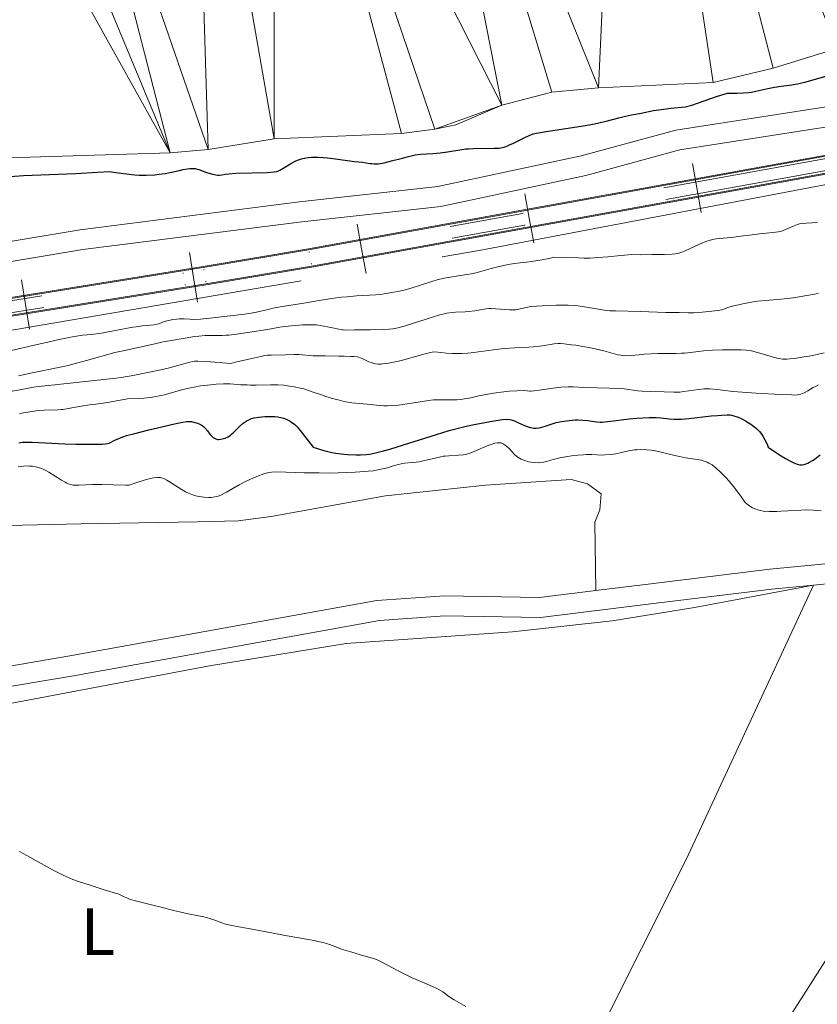
# Model space of a CAD drawing. Units: metres. Extents: x 565974 to 570458, y 4693650 to 4696664.
# Drawn here: x 568794 to 568913, y 4695293 to 4695441 of the extents above; entities that cross this region are included whole.
import ezdxf
from ezdxf.enums import TextEntityAlignment as Align

# ---------------------------------------------------------------- set-up
doc = ezdxf.new("R2010")
doc.units = ezdxf.units.M
doc.header["$MEASUREMENT"] = 0
doc.linetypes.add('DGN Style 3', pattern=[74.79864, 53.4276, -21.37104])
doc.linetypes.add('DGN Style 6', pattern=[101.619295, 0.053428, -21.37104, 37.39932, -21.37104, 0.053428, -21.37104])
for name, color, linetype, lineweight in [('Carátula', 7, 'Continuous', 0), ('Elementos auxiliares', 7, 'Continuous', 0), ('Entidades rústicas y varios', 7, 'Continuous', 0), ('Hidrografía', 7, 'Continuous', 0), ('Relieve y altimetría', 7, 'Continuous', 0), ('Viales y ferrocarril', 7, 'Continuous', 0)]:
    doc.layers.add(name, color=color, linetype=linetype, lineweight=lineweight)
doc.styles.add('Style-arialn', font='arialn.shx', dxfattribs={"bigfont": 'arialnbig.shx'})

msp = doc.modelspace()

# ---------------------------------------------------------------- linework, layer by layer
at = {"layer": 'Carátula', "color": 7, "linetype": 'Continuous', "lineweight": 0}
msp.add_3dface([(566003.43, 4693650.48), (570458.22, 4693694.26), (570429.03, 4696664.13), (565974.25, 4696620.35)], dxfattribs=at)
at = {"layer": 'Elementos auxiliares', "color": 250, "linetype": 'Continuous', "lineweight": 0}
msp.add_3dface([(566847.72, 4696366.3), (570275.89, 4696399.95), (570299.15, 4694086.84), (566869.84, 4694053.14)], dxfattribs=at)
at = {"layer": 'Entidades rústicas y varios', "color": 92, "linetype": 'Continuous', "lineweight": 0}
for points in [[(568778.71, 4695364.8, 358.54), (568802.96, 4695365.34, 358.6), (568820.42, 4695365.64, 357.31), (568826.51, 4695365.82, 357.15), (568831.45, 4695366.45, 357.15), (568848.56, 4695369.57, 357.13), (568863.49, 4695371.13, 356.78), (568876.33, 4695371.99, 356.7), (568878.77, 4695371.32, 356.7), (568880.84, 4695369.83, 356.7), (568880.64, 4695367.44, 356.7), (568879.86, 4695365.6, 356.7), (568880.03, 4695355.37, 356.7)], [(568787.85, 4695337.6, 359.64), (568822.18, 4695344.09, 358.69), (568842.68, 4695347.43, 358.46), (568867.55, 4695349.18, 357.75), (568882.46, 4695350.82, 357.38), (568894.8, 4695352.85, 357.26), (568912.6, 4695356.19, 357.41)], [(568872.62, 4695268.15, 361.33), (568876.24, 4695279.2, 360.12), (568880.1, 4695288.38, 359.37), (568893.61, 4695315.23, 358.27), (568912.6, 4695356.19, 357.27)], [(568891.65, 4695264.26, 360.61), (568915.76, 4695302.07, 358.23), (568917.82, 4695304.74, 358.47), (568940.68, 4695348.92, 357.75)]]:
    msp.add_polyline3d(points, dxfattribs=at)
at = {"layer": 'Hidrografía', "color": 142, "linetype": 'DGN Style 3', "lineweight": 13}
msp.add_polyline3d([(568565.95, 4695358.12, 327.48), (568566.49, 4695357.07, 327.48), (568568.61, 4695356.58, 327.48), (568610.69, 4695362.56, 327.48), (568678.43, 4695373.88, 327.94), (568783.27, 4695392.77, 327.96), (568862.58, 4695406.25, 328.19), (568929.26, 4695418.99, 327.7), (568978.58, 4695427.23, 327.3), (569000.36, 4695431.35, 327.22), (569019.87, 4695435.75, 327.26), (569063.27, 4695447.2, 327.01)], dxfattribs=at)
at = {"layer": 'Hidrografía', "color": 142, "linetype": 'Continuous', "lineweight": 13}
msp.add_polyline3d([(568916.1, 4695436.52, 321.25), (568906.54, 4695433.58, 321.25), (568897.6, 4695431.44, 321.25), (568880.44, 4695430.63, 321.25), (568873.42, 4695429.97, 321.25), (568865.96, 4695428.01, 321.25), (568859.05, 4695425.09, 321.25), (568855.92, 4695424.42, 321.25), (568850.96, 4695423.8, 321.25), (568831.9, 4695422.97, 321.25), (568822.02, 4695421.37, 321.25), (568816.33, 4695420.91, 321.25), (568761.31, 4695419.2, 321.25)], dxfattribs=at)
at = {"layer": 'Relieve y altimetría', "color": 36, "linetype": 'Continuous', "lineweight": 30, "flags": 128}
for points, elevation in [([(568884.47, 4695426.38), (568885.35, 4695426.57), (568886.79, 4695426.84), (568888.64, 4695427.21), (568889.45, 4695427.34), (568891.26, 4695427.57), (568893.39, 4695427.8), (568893.79, 4695427.86), (568893.99, 4695427.91), (568894.37, 4695428.02), (568895.23, 4695428.32), (568898.21, 4695429.36), (568899.75, 4695429.84), (568900.64, 4695429.81), (568901.18, 4695429.82), (568902.13, 4695429.87), (568902.91, 4695429.95), (568903.3, 4695430), (568903.97, 4695430.13), (568905.78, 4695430.52), (568906.78, 4695430.71), (568907.74, 4695430.86), (568909.37, 4695431.08), (568910.19, 4695431.21), (568910.59, 4695431.3), (568911.3, 4695431.48), (568914.64, 4695432.43)], 325), ([(568792.36, 4695417.37), (568794.37, 4695417.49), (568802.14, 4695417.82), (568805.48, 4695418), (568807.21, 4695418.12), (568808.19, 4695417.96), (568809.8, 4695417.73), (568811.02, 4695417.61), (568811.67, 4695417.57), (568812.72, 4695417.57), (568814.04, 4695417.62), (568814.65, 4695417.68), (568815.56, 4695417.8), (568816.51, 4695417.99), (568817.73, 4695418.26), (568818.26, 4695418.38), (568818.9, 4695418.49), (568819.24, 4695418.53), (568819.76, 4695418.56), (568820.05, 4695418.53), (568820.23, 4695418.5), (568820.59, 4695418.39), (568821.74, 4695417.97), (568822.71, 4695417.68), (568823.14, 4695417.58), (568823.47, 4695417.54), (568823.65, 4695417.53), (568824.04, 4695417.59), (568824.62, 4695417.7), (568825.08, 4695417.76), (568826.15, 4695417.84), (568830.9, 4695417.96), (568831.86, 4695418.03), (568832.26, 4695418.1), (568832.45, 4695418.16), (568832.75, 4695418.3), (568833.82, 4695418.96), (568834.24, 4695419.21), (568835.04, 4695419.64), (568835.37, 4695419.79), (568835.95, 4695420), (568836.61, 4695420.15), (568836.97, 4695420.2), (568837.48, 4695420.25), (568837.81, 4695420.26), (568838.45, 4695420.25), (568839.28, 4695420.21), (568839.87, 4695420.15), (568841.08, 4695420.01), (568843.88, 4695419.58), (568845.1, 4695419.48), (568845.66, 4695419.4), (568846.2, 4695419.31), (568846.43, 4695419.28), (568846.87, 4695419.23), (568847.1, 4695419.23), (568847.52, 4695419.26), (568848.34, 4695419.41), (568849.45, 4695419.69), (568851.07, 4695420.12), (568851.77, 4695420.31), (568852.57, 4695420.5), (568853, 4695420.58), (568853.85, 4695420.67), (568855.65, 4695420.78), (568856.72, 4695420.88), (568857.8, 4695421.03), (568859.68, 4695421.34), (568860.55, 4695421.47), (568860.97, 4695421.51), (568861.72, 4695421.54), (568864.8, 4695421.57), (568865.48, 4695421.61), (568865.8, 4695421.65), (568866.28, 4695421.76), (568866.78, 4695421.93), (568867.08, 4695422.07), (568867.68, 4695422.35), (568869.28, 4695423.15), (568870.04, 4695423.5), (568870.66, 4695423.74), (568871.12, 4695423.86), (568872.59, 4695424.1), (568878.46, 4695425.01), (568879.81, 4695425.24), (568880.46, 4695425.37), (568881.56, 4695425.63), (568883.49, 4695426.14), (568884.47, 4695426.38)], 325), ([(568847.05, 4695375.99), (568848.24, 4695376.29), (568849.18, 4695376.55), (568851.26, 4695377.17), (568856.17, 4695378.74), (568858.09, 4695379.33), (568859.05, 4695379.59), (568860.62, 4695379.98), (568861.8, 4695380.24), (568864.2, 4695380.7), (568865.69, 4695380.93), (568866.07, 4695380.98), (568866.68, 4695381.01), (568867.12, 4695380.98), (568867.37, 4695380.93), (568867.84, 4695380.77), (568868.45, 4695380.5), (568869.34, 4695380.1), (568869.75, 4695379.94), (568870.26, 4695379.77), (568870.55, 4695379.71), (568870.74, 4695379.68), (568871.09, 4695379.68), (568871.5, 4695379.72), (568871.8, 4695379.79), (568872.45, 4695379.98), (568874.1, 4695380.55), (568874.86, 4695380.68), (568876.05, 4695380.85), (568876.92, 4695380.93), (568877.36, 4695380.94), (568878.09, 4695380.9), (568878.85, 4695380.81), (568879.78, 4695380.67), (568880.17, 4695380.62), (568880.65, 4695380.58), (568880.96, 4695380.58), (568881.77, 4695380.66), (568882.68, 4695380.77), (568884.2, 4695380.96), (568884.99, 4695381.05), (568886.14, 4695381.15), (568888.03, 4695381.25), (568888.68, 4695381.26), (568889.04, 4695381.25), (568889.74, 4695381.2), (568891, 4695381.08), (568891.68, 4695381.03), (568892.35, 4695381.02), (568892.82, 4695381.04), (568893.94, 4695381.13), (568897.26, 4695381.5), (568898.25, 4695381.58), (568898.81, 4695381.62), (568899.68, 4695381.66), (568900.12, 4695381.65), (568900.33, 4695381.62), (568900.7, 4695381.54), (568901.35, 4695381.31), (568901.76, 4695381.12), (568902.4, 4695380.79), (568902.73, 4695380.59), (568903.22, 4695380.28), (568903.82, 4695379.84), (568904.1, 4695379.6), (568904.5, 4695379.19), (568904.85, 4695378.75), (568905.04, 4695378.47), (568905.33, 4695377.95), (568905.65, 4695377.27), (568905.82, 4695376.85), (568906.92, 4695376.08), (568907.49, 4695375.7), (568908.42, 4695375.14), (568909.27, 4695374.68), (568909.66, 4695374.49), (568910.16, 4695374.28), (568910.56, 4695374.19), (568910.78, 4695374.17), (568910.92, 4695374.19), (568911.22, 4695374.26), (568911.73, 4695374.46), (568912.01, 4695374.59), (568912.43, 4695374.82), (568912.83, 4695375.09), (568913.1, 4695375.28), (568913.62, 4695375.71)], 350), ([(568793.67, 4695377.46), (568794.21, 4695377.57), (568794.56, 4695377.59), (568795.64, 4695377.57), (568800.53, 4695377.35), (568802.18, 4695377.3), (568804.85, 4695377.27), (568806.14, 4695377.29), (568806.63, 4695377.33), (568807.19, 4695377.41), (568808.11, 4695377.91), (568808.51, 4695378.1), (568809.25, 4695378.4), (568809.77, 4695378.57), (568811.01, 4695378.9), (568812.94, 4695379.38), (568816.97, 4695380.32), (568818.22, 4695380.58), (568818.76, 4695380.66), (568819.04, 4695380.68), (568819.5, 4695380.66), (568820.01, 4695380.55), (568820.24, 4695380.48), (568820.67, 4695380.31), (568820.96, 4695380.16), (568821.31, 4695379.91), (568821.51, 4695379.73), (568821.88, 4695379.29), (568822.27, 4695378.79), (568822.48, 4695378.54), (568822.7, 4695378.33), (568822.81, 4695378.24), (568822.93, 4695378.17), (568823.16, 4695378.06), (568823.41, 4695378), (568823.57, 4695377.99), (568823.91, 4695378.01), (568824.29, 4695378.11), (568824.54, 4695378.2), (568824.98, 4695378.4), (568825.33, 4695378.63), (568825.51, 4695378.77), (568825.83, 4695379.07), (568826.73, 4695379.98), (568827.22, 4695380.42), (568827.69, 4695380.74), (568827.97, 4695380.9), (568828.5, 4695381.12), (568828.86, 4695381.22), (568829.59, 4695381.34), (568830.47, 4695381.42), (568830.95, 4695381.44), (568831.63, 4695381.43), (568831.96, 4695381.41), (568832.45, 4695381.36), (568833.06, 4695381.24), (568833.34, 4695381.15), (568833.76, 4695380.98), (568834.18, 4695380.76), (568834.45, 4695380.58), (568834.96, 4695380.21), (568835.31, 4695379.89), (568835.56, 4695379.6), (568836.14, 4695378.88), (568837.7, 4695376.83), (568839.33, 4695376.32), (568840.09, 4695376.13), (568840.49, 4695376.04), (568841.13, 4695375.92), (568842.3, 4695375.77), (568842.87, 4695375.73), (568844.15, 4695375.68), (568844.8, 4695375.68), (568845.66, 4695375.73), (568846.14, 4695375.8), (568847.05, 4695375.99)], 350)]:
    msp.add_lwpolyline(points, dxfattribs=dict(at, elevation=elevation))
at = {"layer": 'Relieve y altimetría', "color": 36, "linetype": 'Continuous', "lineweight": 0, "flags": 128}
for points, elevation in [([(568842.79, 4695399.35), (568844.22, 4695399.47), (568847.11, 4695399.62), (568848.02, 4695399.74), (568849.5, 4695399.98), (568850.65, 4695400.21), (568851.28, 4695400.36), (568852.36, 4695400.66), (568855.48, 4695401.64), (568856.45, 4695401.92), (568856.9, 4695402.02), (568857.64, 4695402.17), (568860.4, 4695402.61), (568861.68, 4695402.85), (568862.24, 4695402.99), (568864.36, 4695403.57), (568865.56, 4695403.88), (568866.21, 4695404.02), (568867.21, 4695404.21), (568868.23, 4695404.36), (568869.65, 4695404.53), (568870.41, 4695404.62), (568871.99, 4695404.86), (568872.75, 4695405.01), (568873.44, 4695405.18), (568873.75, 4695405.27), (568875.5, 4695405.25), (568877.45, 4695405.17), (568878.23, 4695405.14), (568879.15, 4695405.14), (568880.37, 4695405.22), (568881.8, 4695405.31), (568883.74, 4695405.54), (568884.85, 4695405.64), (568885.34, 4695405.66), (568886.77, 4695405.64), (568888.38, 4695405.68), (568890.3, 4695405.66), (568891.45, 4695405.71), (568891.93, 4695405.76), (568892.46, 4695405.87), (568892.75, 4695405.96), (568893.28, 4695406.18), (568895.52, 4695407.22), (568896.15, 4695407.49), (568896.5, 4695407.62), (568897.13, 4695407.82), (568897.73, 4695407.97), (568898.03, 4695408.02), (568898.48, 4695408.07), (568899.67, 4695408.15), (568900.7, 4695408.27), (568901.66, 4695408.4), (568903.41, 4695408.64), (568904.51, 4695408.77), (568906.52, 4695408.99), (568907.69, 4695409.1), (568908.4, 4695409.42), (568909.47, 4695409.88), (568910.19, 4695410.15), (568910.52, 4695410.25), (568911.02, 4695410.34), (568911.5, 4695410.38), (568912.39, 4695410.41), (568912.92, 4695410.45), (568913.22, 4695410.51)], 330), ([(568790.55, 4695390.85), (568795.12, 4695391.92), (568798.18, 4695392.61), (568799.71, 4695392.94), (568801.72, 4695393.34), (568803.18, 4695393.58), (568803.88, 4695393.67), (568804.87, 4695393.76), (568805.64, 4695393.84), (568806.04, 4695393.9), (568806.79, 4695394.03), (568809.91, 4695394.64), (568810.74, 4695394.79), (568811.22, 4695394.86), (568812.18, 4695394.98), (568813.87, 4695395.16), (568814.64, 4695395.3), (568815.34, 4695395.59), (568815.81, 4695395.74), (568816.12, 4695395.82), (568816.7, 4695395.94), (568817.3, 4695396.01), (568817.68, 4695396.03), (568818.43, 4695396.02), (568819.27, 4695395.97), (568819.8, 4695395.96), (568820.86, 4695396), (568822.26, 4695396.12), (568825.31, 4695396.47), (568827.48, 4695396.73), (568828.37, 4695396.87), (568829.26, 4695397.06), (568830.96, 4695397.46), (568831.69, 4695397.62), (568833.08, 4695397.88), (568836.02, 4695398.33), (568838.93, 4695398.82), (568840.52, 4695399.08), (568841.97, 4695399.27), (568842.79, 4695399.35)], 330), ([(568793.61, 4695387.49), (568795.64, 4695387.94), (568799.58, 4695388.74), (568801.03, 4695389.06), (568801.96, 4695389.29), (568803.79, 4695389.79), (568808.01, 4695391.02), (568809.27, 4695391.27), (568811.78, 4695391.82), (568813.8, 4695392.24), (568815.28, 4695392.58), (568816.23, 4695392.76), (568818.54, 4695393.16), (568819.97, 4695393.38), (568820.62, 4695393.46), (568821.57, 4695393.54), (568822.48, 4695393.57), (568824.08, 4695393.57), (568824.72, 4695393.59), (568825.11, 4695393.61), (568825.9, 4695393.7), (568828.24, 4695394.07), (568830.88, 4695394.44), (568832.73, 4695394.78), (568833.44, 4695394.88), (568835.03, 4695395.07), (568836.14, 4695395.15), (568836.83, 4695395.17), (568838.22, 4695395.15), (568839.85, 4695394.87), (568840.6, 4695394.72), (568841.56, 4695394.5), (568842, 4695394.41), (568842.22, 4695394.38), (568842.61, 4695394.36), (568843.88, 4695394.42), (568846.3, 4695394.42), (568848.25, 4695394.47), (568849.08, 4695394.51), (568849.66, 4695394.56), (568849.94, 4695394.6), (568850.4, 4695394.7), (568851.36, 4695394.97), (568855.74, 4695396.34), (568856.69, 4695396.63), (568857.11, 4695396.75), (568857.7, 4695396.89), (568858.11, 4695396.95), (568859, 4695397.03), (568860.49, 4695397.1), (568860.95, 4695397.13), (568861.9, 4695397.26), (568863.6, 4695397.53), (568864.08, 4695397.57), (568864.38, 4695397.58), (568865.05, 4695397.55), (568867.08, 4695397.38), (568867.68, 4695397.38), (568868.03, 4695397.41), (568868.71, 4695397.52), (568870.29, 4695397.88), (568872.85, 4695398.03), (568874.11, 4695398.08), (568874.79, 4695398.09), (568875.87, 4695398.08), (568876.81, 4695398.04), (568877.34, 4695397.99), (568878.34, 4695397.86), (568880.73, 4695397.43), (568881.64, 4695397.3), (568882.12, 4695397.26), (568882.97, 4695397.22), (568886.72, 4695397.13), (568890.51, 4695396.98), (568892.51, 4695396.98), (568893.86, 4695396.94), (568894.64, 4695396.94), (568895.46, 4695397), (568896.94, 4695397.16), (568898.28, 4695397.28), (568898.86, 4695397.41), (568899.18, 4695397.51), (568899.71, 4695397.73), (568900.66, 4695397.98), (568902.28, 4695398.35), (568903.57, 4695398.58), (568904.28, 4695398.67), (568905.41, 4695398.78), (568907.22, 4695398.92), (568908.23, 4695399.03), (568909.57, 4695399.21), (568912.22, 4695399.63), (568913, 4695399.79), (568913.33, 4695399.88)], 335), ([(568837.7, 4695390.53), (568838.32, 4695390.51), (568839.11, 4695390.51), (568839.52, 4695390.51), (568841.58, 4695390.45), (568842.38, 4695390.44), (568843.38, 4695390.42), (568843.81, 4695390.4), (568844.3, 4695390.35), (568844.56, 4695390.3), (568845.04, 4695390.12), (568845.45, 4695389.92), (568846.07, 4695389.62), (568846.39, 4695389.49), (568846.82, 4695389.36), (568847.05, 4695389.31), (568847.44, 4695389.27), (568847.88, 4695389.28), (568848.14, 4695389.29), (568849.04, 4695389.41), (568849.49, 4695389.49), (568850.49, 4695389.7), (568851.29, 4695389.89), (568852.53, 4695390.24), (568854.06, 4695390.69), (568854.67, 4695390.86), (568855.27, 4695391.02), (568855.51, 4695391.06), (568855.84, 4695391.08), (568856.38, 4695391.04), (568856.82, 4695390.98), (568857.69, 4695390.91), (568858.52, 4695390.87), (568859.98, 4695390.87), (568860.86, 4695390.91), (568861.38, 4695390.95), (568862.45, 4695391.08), (568865.44, 4695391.5), (568866.34, 4695391.6), (568867.9, 4695391.72), (568870.02, 4695391.82), (568870.7, 4695391.87), (568872.04, 4695392.02), (568873.8, 4695392.28), (568874.4, 4695392.33), (568874.71, 4695392.33), (568875.3, 4695392.3), (568876.39, 4695392.17), (568877.04, 4695392.08), (568878.1, 4695391.9), (568879.2, 4695391.69), (568879.92, 4695391.54), (568881.22, 4695391.24), (568883.34, 4695390.68), (568883.75, 4695390.59), (568883.99, 4695390.56), (568884.42, 4695390.53), (568885.27, 4695390.54), (568886.5, 4695390.66), (568887.29, 4695390.77), (568889.28, 4695390.84), (568892.03, 4695390.87), (568892.85, 4695390.89), (568893.28, 4695390.91), (568894.17, 4695391.01), (568896.16, 4695391.26), (568897.49, 4695391.36), (568898.98, 4695391.41), (568899.98, 4695391.42), (568901.7, 4695391.39), (568902.59, 4695391.34), (568903.03, 4695391.29), (568903.31, 4695391.24), (568903.87, 4695391.11), (568906.27, 4695390.39), (568907.13, 4695390.16), (568907.49, 4695390.09), (568907.97, 4695390.02), (568908.63, 4695390.01), (568909.02, 4695390.04), (568909.78, 4695390.13), (568911.17, 4695390.34), (568911.96, 4695390.48), (568913.14, 4695390.7), (568914.2, 4695390.94)], 340), ([(568792.68, 4695385.2), (568793.84, 4695385.41), (568795.13, 4695385.68), (568795.84, 4695385.8), (568796.63, 4695385.9), (568799.06, 4695386.16), (568804.99, 4695386.82), (568808.24, 4695387.14), (568808.99, 4695387.24), (568810.49, 4695387.49), (568812.96, 4695388), (568814.93, 4695388.41), (568816.03, 4695388.67), (568819.25, 4695389.57), (568819.7, 4695389.67), (568819.97, 4695389.71), (568820.48, 4695389.72), (568821.74, 4695389.67), (568825.37, 4695389.37), (568826.1, 4695389.57), (568828.11, 4695390.01), (568829.87, 4695390.43), (568830.5, 4695390.55), (568830.84, 4695390.59), (568831.44, 4695390.63), (568833.6, 4695390.66), (568834.92, 4695390.7), (568835.58, 4695390.7), (568837.7, 4695390.53)], 340), ([(568793.77, 4695381.87), (568795.29, 4695382.14), (568796.26, 4695382.27), (568796.74, 4695382.32), (568797.46, 4695382.38), (568799.5, 4695382.42), (568799.98, 4695382.45), (568800.28, 4695382.48), (568801.06, 4695382.61), (568803.01, 4695382.96), (568804.26, 4695383.16), (568805.17, 4695383.29), (568806.59, 4695383.49), (568807.46, 4695383.63), (568809.93, 4695384.07), (568811.65, 4695384.14), (568812.39, 4695384.18), (568813.36, 4695384.28), (568814.23, 4695384.42), (568814.69, 4695384.51), (568815.47, 4695384.69), (568818.22, 4695385.45), (568819.34, 4695385.73), (568819.92, 4695385.84), (568820.87, 4695386), (568822.38, 4695386.18), (568823.18, 4695386.24), (568824.32, 4695386.3), (568825.31, 4695386.29), (568826.91, 4695386.18), (568827.84, 4695386.14), (568828.33, 4695386.13), (568829.18, 4695386.12), (568831.34, 4695386.15), (568832.42, 4695386.14), (568833.35, 4695386.09), (568833.89, 4695386.03), (568834.87, 4695385.89), (568835.8, 4695385.69), (568836.31, 4695385.55), (568837.17, 4695385.28), (568837.85, 4695385.04), (568838.96, 4695384.65), (568839.62, 4695384.43), (568840.78, 4695384.08), (568841.44, 4695383.9), (568842.14, 4695383.71), (568842.61, 4695383.61), (568843.48, 4695383.49), (568845.19, 4695383.33), (568845.79, 4695383.26), (568846.68, 4695383.15), (568847.18, 4695383.1), (568848.29, 4695383.04), (568848.86, 4695383.03), (568849.7, 4695383.06), (568850.47, 4695383.12), (568851.8, 4695383.32), (568853.45, 4695383.56), (568855, 4695383.82), (568855.72, 4695383.91), (568856.14, 4695383.92), (568857.98, 4695383.91), (568859.23, 4695383.94), (568859.76, 4695383.98), (568860.38, 4695384.05), (568860.71, 4695384.11), (568861.33, 4695384.24), (568862.52, 4695384.52), (568863.31, 4695384.69), (568864.73, 4695384.93), (568866.24, 4695385.12), (568867.03, 4695385.2), (568868.2, 4695385.28), (568869.27, 4695385.3), (568869.74, 4695385.29), (568870.13, 4695385.24), (568870.36, 4695385.23), (568870.77, 4695385.25), (568871.53, 4695385.35), (568873.62, 4695385.69), (568874.78, 4695385.82), (568875.9, 4695385.86), (568876.65, 4695385.85), (568878.25, 4695385.79), (568882.05, 4695385.69), (568883.62, 4695385.62)], 345), ([(568883.62, 4695385.62), (568884.26, 4695385.56), (568886.33, 4695385.28), (568886.95, 4695385.21), (568888.17, 4695385.15), (568890.24, 4695385.11), (568891.69, 4695385.05), (568892.26, 4695385.06), (568892.58, 4695385.08), (568893.17, 4695385.15), (568895.44, 4695385.48), (568896.18, 4695385.56), (568896.52, 4695385.57), (568897.1, 4695385.56), (568898.22, 4695385.48), (568898.99, 4695385.39), (568900.53, 4695385.16), (568904.03, 4695384.93), (568907.66, 4695384.74), (568909.31, 4695384.65), (568909.82, 4695384.64), (568910.22, 4695384.68), (568910.4, 4695384.71), (568910.69, 4695384.79), (568911.18, 4695384.99), (568911.76, 4695385.29), (568912.57, 4695385.75), (568912.92, 4695385.94), (568913.36, 4695386.14)], 345), ([(568846.68, 4695373.31), (568847.62, 4695373.48), (568848.11, 4695373.58), (568848.84, 4695373.76), (568849.55, 4695373.97), (568850.45, 4695374.25), (568850.87, 4695374.35), (568851.45, 4695374.45), (568852.47, 4695374.54), (568853.13, 4695374.6), (568853.51, 4695374.65), (568854.18, 4695374.78), (568856.64, 4695375.35), (568857.19, 4695375.47), (568857.47, 4695375.51), (568858, 4695375.56), (568859.49, 4695375.62), (568860.24, 4695375.68), (568860.55, 4695375.74), (568861, 4695375.87), (568861.3, 4695375.98), (568861.92, 4695376.24), (568863.77, 4695377.02), (568864.66, 4695377.34), (568864.91, 4695377.41), (568865.33, 4695377.49), (568865.66, 4695377.49), (568865.84, 4695377.47), (568866.15, 4695377.35), (568866.47, 4695377.15), (568866.67, 4695376.98), (568867.09, 4695376.56), (568867.82, 4695375.8), (568868.2, 4695375.45), (568868.59, 4695375.18), (568868.85, 4695375.04), (568869.39, 4695374.82), (568869.96, 4695374.65), (568870.28, 4695374.58), (568870.83, 4695374.52), (568871.41, 4695374.5), (568871.72, 4695374.52), (568872.2, 4695374.59), (568872.69, 4695374.71), (568872.93, 4695374.8), (568873.62, 4695374.99), (568874.82, 4695375.27), (568875.81, 4695375.46), (568876.37, 4695375.55), (568877.32, 4695375.65), (568878.16, 4695375.71), (568878.63, 4695375.72), (568879.43, 4695375.72), (568880.91, 4695375.66), (568881.35, 4695375.67), (568882.2, 4695375.72), (568883.03, 4695375.83), (568883.47, 4695375.92), (568884.92, 4695376.27), (568885.51, 4695376.38), (568885.79, 4695376.41), (568886.22, 4695376.45), (568886.68, 4695376.47), (568887.64, 4695376.44), (568888.29, 4695376.38), (568888.68, 4695376.32), (568889.42, 4695376.16), (568890.39, 4695375.93), (568891.86, 4695375.57), (568892.55, 4695375.42), (568893.45, 4695375.25), (568894.82, 4695375.06), (568895.51, 4695374.95), (568895.82, 4695374.88), (568896.26, 4695374.76), (568896.68, 4695374.59), (568896.95, 4695374.46), (568897.43, 4695374.19), (568897.75, 4695373.95), (568898, 4695373.74), (568898.72, 4695373.05), (568899.48, 4695372.27), (568899.96, 4695371.73), (568900.81, 4695370.71), (568901.82, 4695369.36), (568902.39, 4695368.55), (568902.62, 4695368.35), (568903.06, 4695368.02), (568903.46, 4695367.77), (568903.72, 4695367.64), (568904.2, 4695367.46), (568904.71, 4695367.33), (568905.07, 4695367.27), (568905.95, 4695367.22), (568907.12, 4695367.22), (568907.77, 4695367.23), (568908.78, 4695367.28), (568910.68, 4695367.41), (568911.61, 4695367.43), (568912.55, 4695367.4), (568913.74, 4695367.32)], 355), ([(568793.55, 4695373.9), (568794.36, 4695374), (568794.98, 4695374.02), (568795.28, 4695374.01), (568795.71, 4695373.97), (568796.14, 4695373.9), (568796.42, 4695373.84), (568796.94, 4695373.68), (568797.43, 4695373.49), (568797.69, 4695373.36), (568798.17, 4695373.09), (568800.07, 4695371.88), (568800.58, 4695371.58), (568800.86, 4695371.44), (568801.34, 4695371.25), (568801.63, 4695371.18), (568801.8, 4695371.16), (568802.09, 4695371.15), (568802.69, 4695371.15), (568804.7, 4695371.23), (568806.14, 4695371.24), (568807.78, 4695371.19), (568809.66, 4695371.14), (568810.16, 4695371.16), (568811.05, 4695371.46), (568812.43, 4695371.89), (568813.36, 4695372.14), (568813.8, 4695372.23), (568814.4, 4695372.3), (568814.73, 4695372.3), (568814.88, 4695372.28), (568815.17, 4695372.21), (568815.36, 4695372.14), (568815.81, 4695371.9), (568817.94, 4695370.54), (568818.63, 4695370.17), (568819.05, 4695369.97), (568819.82, 4695369.67), (568820.34, 4695369.52), (568820.67, 4695369.44), (568821.34, 4695369.34), (568822.08, 4695369.3), (568822.46, 4695369.31), (568823, 4695369.38), (568823.52, 4695369.52), (568823.89, 4695369.66), (568824.77, 4695370.12), (568826.65, 4695371.17), (568827.69, 4695371.72), (568828.68, 4695372.19), (568829.29, 4695372.44), (568830.33, 4695372.83), (568830.87, 4695373), (568831.11, 4695373.05), (568831.49, 4695373.11), (568832.14, 4695373.14), (568835.14, 4695373.02), (568836.35, 4695373.01), (568838.59, 4695372.99), (568840.19, 4695372.95), (568844.01, 4695373.1), (568845.39, 4695373.18), (568845.96, 4695373.22), (568846.68, 4695373.31)], 355), ([(568793.74, 4695316.3), (568794.84, 4695315.7), (568798.72, 4695313.57), (568800.2, 4695312.81), (568800.85, 4695312.51), (568801.74, 4695312.13), (568802.57, 4695311.84), (568804.17, 4695311.34), (568806.44, 4695310.59), (568808.65, 4695309.92), (568809.43, 4695309.52), (568809.92, 4695309.31), (568810.25, 4695309.19), (568810.92, 4695308.98), (568813.74, 4695308.29), (568814.98, 4695307.95), (568816.79, 4695307.47), (568817.71, 4695307.25), (568819.02, 4695306.97), (568820.55, 4695306.68), (568821.17, 4695306.56), (568821.9, 4695306.39), (568822.27, 4695306.29), (568822.86, 4695306.08), (568824.04, 4695305.61), (568824.58, 4695305.44), (568824.9, 4695305.36), (568825.49, 4695305.24), (568828.86, 4695304.63), (568833.81, 4695303.66), (568836.71, 4695303.19), (568837.88, 4695302.97), (568838.44, 4695302.85), (568839.2, 4695302.66), (568839.86, 4695302.47), (568840.85, 4695302.13), (568841.98, 4695301.7), (568843.37, 4695301.29), (568844.93, 4695300.78), (568846.62, 4695300.33), (568847.19, 4695300.14), (568847.51, 4695299.99), (568848.18, 4695299.65), (568850.35, 4695298.48), (568851.52, 4695297.88), (568852.53, 4695297.4), (568854.33, 4695296.65), (568855.57, 4695296.11), (568856.21, 4695295.81), (568857.14, 4695295.3), (568857.8, 4695294.75), (568858.15, 4695294.49), (568858.8, 4695294.08), (568860.56, 4695293.12)], 360)]:
    msp.add_lwpolyline(points, dxfattribs=dict(at, elevation=elevation))
at = {"layer": 'Viales y ferrocarril', "color": 250, "linetype": 'Continuous', "lineweight": 0, "flags": 128}
for points, elevation in [([(568895.81, 4695411.94), (568895.14, 4695415.63), (568894.48, 4695419.32)], 328.56), ([(568870.72, 4695407.4), (568870.05, 4695411.09), (568869.38, 4695414.78)], 328.64), ([(568845.63, 4695402.85), (568844.96, 4695406.54), (568844.29, 4695410.23)], 328.48), ([(568820.42, 4695398.55), (568819.83, 4695402.25), (568819.23, 4695405.95)], 328.36), ([(568795.25, 4695394.49), (568794.65, 4695398.19), (568794.06, 4695401.89)], 328.63)]:
    msp.add_lwpolyline(points, dxfattribs=dict(at, elevation=elevation))
at = {"layer": 'Viales y ferrocarril', "color": 250, "linetype": 'DGN Style 3', "lineweight": 0}
for points in [[(568565.46, 4695375.37, 327.61), (568579.65, 4695374.99, 327.46), (568589.87, 4695377.47, 326.72), (568598.83, 4695378.91, 326.57), (568623.79, 4695382.31, 326.27), (568644.9, 4695386.28, 326.27), (568687.66, 4695393.6, 326.42), (568706.33, 4695396.48, 326.57), (568725.25, 4695398.3, 326.57), (568744.08, 4695399.47, 326.72), (568757.32, 4695401.38, 327.02), (568777.39, 4695405.13, 327.31), (568802.82, 4695409.39, 327.31), (568835.67, 4695413.57, 327.31), (568856.36, 4695415.83, 326.87), (568877.81, 4695420.43, 326.57), (568892, 4695424.29, 326.42), (568925.68, 4695429.55, 326.42)], [(568880.03, 4695355.37, 356.82), (568888.67, 4695356.44, 356.7), (568906.05, 4695358.57, 357.41), (568919.49, 4695359.88, 357.41), (568924.73, 4695359.37, 357.29), (568929.58, 4695357.82, 357.17), (568941.78, 4695351.72, 356.93), (568956.09, 4695347.43, 356.23), (568976.8, 4695338.6, 355.98), (568991.57, 4695332.57, 355.26), (569008.36, 4695327.65, 355.27), (569024.7, 4695320.82, 354.81), (569039.5, 4695315.31, 354.62), (569049.58, 4695312.85, 354.24), (569082.39, 4695306.27, 353.12), (569094.65, 4695304.32, 352.28), (569105, 4695303.01, 352.02), (569109.46, 4695303.07, 351.93)], [(568667.49, 4695320.44, 366.22), (568673.78, 4695321.41, 365.99), (568676.87, 4695322.49, 366.23), (568701.26, 4695328.07, 363.97), (568734.93, 4695334.33, 360.93), (568749.69, 4695336.93, 359.94), (568801.32, 4695345.58, 358.78), (568847.24, 4695353.89, 357.65), (568857.36, 4695354.6, 357.27), (568871.57, 4695354.32, 356.93), (568880.03, 4695355.37, 356.82)]]:
    msp.add_polyline3d(points, dxfattribs=at)
at = {"layer": 'Viales y ferrocarril', "color": 250, "linetype": 'Continuous', "lineweight": 0}
for points in [[(568945.68, 4695426.19, 328.4), (568868.96, 4695412.31, 328.64), (568837, 4695406.51, 328.43), (568821.23, 4695403.88, 328.34), (568738.9, 4695390.6, 329.22), (568709.32, 4695385.61, 329.2), (568679.29, 4695381.02, 329.48), (568616.48, 4695371.98, 330.18), (568593.14, 4695369.39, 330.28), (568571.83, 4695367.69, 330.41), (568544.71, 4695366.39, 330.49), (568506.98, 4695365.68, 330.54), (568402.19, 4695365.94, 330.85), (568331.86, 4695365.67, 330.7), (568288.64, 4695364.87, 330.7), (568264.63, 4695363.61, 330.7), (568226.79, 4695360.78, 330.26)], [(568226.79, 4695360.78, 330.26), (568264.63, 4695363.61, 330.7), (568288.64, 4695364.87, 330.7), (568331.86, 4695365.67, 330.7), (568402.19, 4695365.94, 330.85), (568506.98, 4695365.68, 330.54), (568544.71, 4695366.39, 330.49), (568571.83, 4695367.69, 330.41), (568593.14, 4695369.39, 330.28), (568616.48, 4695371.98, 330.18), (568679.29, 4695381.02, 329.48), (568709.32, 4695385.61, 329.2), (568738.9, 4695390.6, 329.22), (568821.23, 4695403.88, 328.34), (568837, 4695406.51, 328.43), (568868.96, 4695412.31, 328.64), (568945.68, 4695426.19, 328.4)], [(568226.8, 4695360.64, 330.26), (568264.64, 4695363.47, 330.7), (568288.65, 4695364.73, 330.7), (568331.87, 4695365.53, 330.7), (568402.19, 4695365.8, 330.85), (568506.98, 4695365.54, 330.54), (568544.72, 4695366.25, 330.49), (568571.84, 4695367.55, 330.41), (568593.15, 4695369.24, 330.28), (568616.49, 4695371.84, 330.18), (568679.31, 4695380.89, 329.48), (568709.34, 4695385.47, 329.2), (568738.92, 4695390.46, 329.22), (568821.25, 4695403.74, 328.34), (568837.03, 4695406.37, 328.43), (568868.99, 4695412.17, 328.64), (568945.71, 4695426.06, 328.4)], [(568926.22, 4695426.59, 326.42), (568892.62, 4695421.35, 326.42), (568878.51, 4695417.51, 326.57), (568856.84, 4695412.87, 326.87), (568836.03, 4695410.59, 327.31), (568803.26, 4695406.43, 327.31), (568777.91, 4695402.17, 327.31), (568757.8, 4695398.42, 327.02), (568744.38, 4695396.49, 326.72), (568725.49, 4695395.3, 326.57), (568706.71, 4695393.5, 326.57), (568688.14, 4695390.64, 326.42), (568645.44, 4695383.32, 326.27), (568624.27, 4695379.35, 326.27), (568599.27, 4695375.95, 326.57), (568590.47, 4695374.53, 326.72), (568579.97, 4695371.99, 327.46), (568565.3, 4695372.37, 327.61)], [(568226.98, 4695358.14, 330.26), (568264.8, 4695360.97, 330.7), (568288.73, 4695362.23, 330.7), (568331.89, 4695363.03, 330.7), (568402.19, 4695363.3, 330.85), (568507, 4695363.04, 330.54), (568544.8, 4695363.75, 330.49), (568572, 4695365.05, 330.41), (568593.39, 4695366.76, 330.28), (568616.81, 4695369.36, 330.18), (568679.67, 4695378.41, 329.48), (568709.74, 4695383.01, 329.2), (568739.32, 4695388, 329.22), (568821.65, 4695401.28, 328.34), (568837.45, 4695403.91, 328.43), (568869.43, 4695409.71, 328.64), (568946.17, 4695423.6, 328.4)], [(568227, 4695358, 330.26), (568264.8, 4695360.83, 330.7), (568288.74, 4695362.09, 330.7), (568331.9, 4695362.89, 330.7), (568402.19, 4695363.16, 330.85), (568506.99, 4695362.9, 330.54), (568544.81, 4695363.61, 330.49), (568572, 4695364.91, 330.41), (568593.41, 4695366.62, 330.28), (568616.83, 4695369.21, 330.18), (568679.69, 4695378.28, 329.48), (568709.76, 4695382.87, 329.2), (568739.35, 4695387.86, 329.22), (568821.68, 4695401.14, 328.34), (568837.49, 4695403.78, 328.43), (568869.46, 4695409.58, 328.64), (568946.19, 4695423.46, 328.4)], [(568227, 4695358, 330.26), (568264.8, 4695360.83, 330.7), (568288.74, 4695362.09, 330.7), (568331.9, 4695362.89, 330.7), (568402.19, 4695363.16, 330.85), (568506.99, 4695362.9, 330.54), (568544.81, 4695363.61, 330.49), (568572, 4695364.91, 330.41), (568593.41, 4695366.62, 330.28), (568616.83, 4695369.21, 330.18), (568679.69, 4695378.28, 329.48), (568709.76, 4695382.87, 329.2), (568739.35, 4695387.86, 329.22), (568821.68, 4695401.14, 328.34), (568837.49, 4695403.78, 328.43), (568869.46, 4695409.58, 328.64), (568946.19, 4695423.46, 328.4)], [(568912.6, 4695356.19, 357.41), (568919.49, 4695356.86, 357.41), (568924.13, 4695356.41, 357.29), (568928.44, 4695355.04, 357.17), (568940.68, 4695348.92, 356.93)], [(568646.45, 4695314.82, 367.42), (568660.23, 4695316.28, 366.49), (568674.52, 4695318.49, 365.99), (568677.71, 4695319.61, 366.23), (568701.86, 4695325.13, 363.97), (568735.47, 4695331.37, 360.93), (568750.19, 4695333.97, 359.94), (568801.84, 4695342.62, 358.78), (568847.62, 4695350.91, 357.65), (568857.44, 4695351.6, 357.27), (568871.73, 4695351.32, 356.93), (568889.03, 4695353.46, 356.7), (568906.37, 4695355.59, 357.41), (568912.6, 4695356.19, 357.41)]]:
    msp.add_polyline3d(points, dxfattribs=at)
at = {"layer": 'Viales y ferrocarril', "color": 250, "linetype": 'DGN Style 6', "lineweight": 0}
for points in [[(568226.83, 4695360.28, 330.26), (568264.66, 4695363.11, 330.7), (568288.66, 4695364.37, 330.7), (568331.87, 4695365.17, 330.7), (568402.19, 4695365.44, 330.85), (568506.98, 4695365.18, 330.54), (568544.73, 4695365.89, 330.49), (568571.86, 4695367.19, 330.41), (568593.19, 4695368.89, 330.28), (568616.54, 4695371.48, 330.18), (568679.36, 4695380.53, 329.48), (568709.4, 4695385.12, 329.2), (568738.98, 4695390.11, 329.22), (568821.31, 4695403.39, 328.34), (568837.09, 4695406.02, 328.43), (568869.05, 4695411.82, 328.64), (568945.77, 4695425.7, 328.4)], [(568226.96, 4695358.5, 330.26), (568264.77, 4695361.33, 330.7), (568288.72, 4695362.59, 330.7), (568331.89, 4695363.39, 330.7), (568402.19, 4695363.66, 330.85), (568506.99, 4695363.4, 330.54), (568544.79, 4695364.11, 330.49), (568571.97, 4695365.41, 330.41), (568593.36, 4695367.12, 330.28), (568616.77, 4695369.71, 330.18), (568679.62, 4695378.77, 329.48), (568709.68, 4695383.36, 329.2), (568739.27, 4695388.35, 329.22), (568821.6, 4695401.63, 328.34), (568837.4, 4695404.27, 328.43), (568869.37, 4695410.07, 328.64), (568946.1, 4695423.95, 328.4)]]:
    msp.add_polyline3d(points, dxfattribs=at)

# ---------------------------------------------------------------- texts
at = {"layer": 'Entidades rústicas y varios', "color": 92, "linetype": 'Continuous', "lineweight": 0, "style": 'Style-arialn'}
msp.add_text('L', height=7, dxfattribs=at).set_placement((568805.51, 4695304.32, 361.33), align=Align.MIDDLE_CENTER)

# ---------------------------------------------------------------- meshes
at = {"layer": 'Hidrografía', "color": 154, "linetype": 'Continuous', "lineweight": 13}
mesh = msp.add_polyface(dxfattribs=at)
corners = [(569146.16, 4695553.37, 321.25), (569120.04, 4695618.37, 321.69), (569095.26, 4695606.45, 321.69), (569129.06, 4695536.31, 321.25), (569125.05, 4695533.29, 321.25), (569142.86, 4695548.22, 321.25), (569118.42, 4695529.74, 321.25), (569093.14, 4695519.6, 321.25), (569048.01, 4695582.92, 321.69), (569087.41, 4695515.86, 321.25), (569080.92, 4695510.87, 321.25), (569027.73, 4695570.77, 321.69), (569074.52, 4695506.95, 321.25), (569059.47, 4695499.89, 321.25), (569018.74, 4695566.08, 321.69), (569049.36, 4695496.11, 321.25), (569039.46, 4695491.48, 321.25), (569002.15, 4695560.48, 321.69), (569032.96, 4695487.13, 321.25), (569012.75, 4695478.08, 321.25), (568986.26, 4695554.46, 321.69), (569010.63, 4695476.77, 321.25), (568962.51, 4695546.64, 321.69), (569008.93, 4695474.89, 321.25), (568989.93, 4695460.92, 321.25), (568980.44, 4695457.58, 321.25), (568969.65, 4695455.48, 321.25), (568967.46, 4695454.33, 321.25), (568916.36, 4695531.33, 321.69), (568953.88, 4695446.58, 321.25), (568937.86, 4695537.98, 321.69), (568939.05, 4695443.87, 321.25), (568905.25, 4695527.36, 321.69), (568926.89, 4695441, 321.25), (568884.44, 4695518.81, 321.69), (569017.63, 4695478.38, 321.25), (568922.81, 4695439.61, 321.25), (568916.1, 4695436.52, 321.25), (568906.54, 4695433.58, 321.25), (569022.16, 4695479.16, 321.25), (569025.36, 4695480.02, 321.25), (569027.6, 4695481.12, 321.25), (569030.08, 4695483.04, 321.25), (568897.6, 4695431.44, 321.25), (568880.44, 4695430.63, 321.25), (569000.14, 4695465.6, 321.25), (569004.44, 4695468.18, 321.25), (568961.48, 4695449.71, 321.25), (568851.2, 4695503.22, 321.69)]
mesh.append_faces([[corners[k] for k in face] for face in [(18, 41, 42), (23, 45, 46), (27, 29, 47)]], dxfattribs={"vtx0": -1, "color": 154})
mesh.append_faces([[corners[k] for k in face] for face in [(3, 2, 4), (4, 2, 6), (7, 8, 9), (12, 11, 13), (13, 14, 15), (15, 14, 16), (16, 17, 18), (17, 16, 14), (19, 20, 21), (21, 22, 23), (20, 18, 17), (24, 22, 25), (25, 22, 26), (28, 27, 30), (29, 28, 31), (33, 34, 36), (37, 34, 38), (41, 18, 40), (38, 34, 43), (43, 34, 44)]], dxfattribs={"vtx0": -1, "vtx1": -1, "color": 154})
mesh.append_faces([[corners[k] for k in face] for face in [(20, 19, 18), (22, 24, 23), (27, 28, 29)]], dxfattribs={"vtx0": -1, "vtx1": -1, "vtx2": -1, "color": 154})
mesh.append_faces([[corners[k] for k in face] for face in [(0, 1, 2), (2, 3, 5), (7, 2, 8), (2, 7, 6), (10, 8, 11), (8, 10, 9), (11, 12, 10), (13, 11, 14), (21, 20, 22), (31, 28, 32), (33, 32, 34), (32, 33, 31), (18, 19, 35), (34, 37, 36), (18, 35, 39), (18, 39, 40), (30, 27, 26), (26, 22, 30), (23, 24, 45), (44, 34, 48)]], dxfattribs={"vtx0": -1, "vtx2": -1, "color": 154})
mesh = msp.add_polyface(dxfattribs=at)
corners = [(568865.96, 4695428.01, 321.25), (568831.84, 4695495.28, 321.69), (568855.92, 4695424.42, 321.25), (568851.2, 4695503.22, 321.69), (568831.9, 4695422.97, 321.25), (568819.85, 4695491.76, 321.93), (568822.02, 4695421.37, 321.25), (568799.26, 4695487.23, 321.98), (568816.33, 4695420.91, 321.25), (568780.88, 4695484.42, 321.98), (568761.31, 4695419.2, 321.25), (568789.42, 4695485.49, 321.98), (568752.05, 4695418.63, 321.28), (568700.98, 4695477.42, 321.98), (568747.13, 4695417.69, 321.39), (568739.75, 4695415.01, 321.4), (568727.93, 4695408.77, 321.4), (568742.84, 4695416.45, 321.4), (568718.63, 4695407.49, 321.4), (568697.55, 4695405.69, 321.4), (568673.65, 4695474.42, 321.98), (568680.58, 4695401.47, 321.4), (568654.17, 4695395.49, 321.55), (568657.36, 4695472.05, 321.98), (568632.86, 4695467.08, 321.98), (568671.61, 4695397.64, 321.44), (568628.41, 4695394.14, 321.7), (568618.23, 4695464.58, 321.98), (568622.45, 4695393.29, 321.7), (568596, 4695461.13, 321.98), (568536.81, 4695456.1, 321.98), (568533.89, 4695380.85, 321.7), (568550.08, 4695381.44, 321.7), (568511.45, 4695381.56, 321.7), (568607.44, 4695389.89, 321.7), (568580.14, 4695387.53, 321.7), (568580.09, 4695459.06, 321.98), (568561.78, 4695457.34, 321.98), (568584.8, 4695388.47, 321.7), (568873.42, 4695429.97, 321.25), (568850.96, 4695423.8, 321.25), (568880.44, 4695430.63, 321.25), (568561.55, 4695382.61, 321.7), (568676.18, 4695399.06, 321.4), (568674.06, 4695398.17, 321.4), (568859.05, 4695425.09, 321.25), (568730.32, 4695409.49, 321.4), (568734.93, 4695411.53, 321.4)]
mesh.append_faces([[corners[k] for k in face] for face in [(43, 25, 44), (0, 2, 45), (15, 46, 47)]], dxfattribs={"vtx0": -1, "color": 154})
mesh.append_faces([[corners[k] for k in face] for face in [(1, 0, 3), (4, 5, 6), (5, 4, 1), (8, 9, 10), (9, 8, 11), (10, 9, 12), (12, 13, 14), (18, 13, 19), (19, 20, 21), (20, 19, 13), (14, 13, 17), (26, 27, 28), (27, 26, 24), (31, 30, 33), (28, 29, 34), (22, 24, 26), (35, 37, 42), (34, 29, 38), (21, 25, 43), (2, 1, 40)]], dxfattribs={"vtx0": -1, "vtx1": -1, "color": 154})
mesh.append_faces([[corners[k] for k in face] for face in [(0, 1, 2), (15, 13, 16), (23, 25, 21)]], dxfattribs={"vtx0": -1, "vtx1": -1, "vtx2": -1, "color": 154})
mesh.append_faces([[corners[k] for k in face] for face in [(6, 5, 7), (12, 9, 13), (13, 15, 17), (13, 18, 16), (22, 23, 24), (23, 22, 25), (28, 27, 29), (30, 31, 32), (35, 36, 37), (36, 35, 38), (3, 0, 39), (1, 4, 40), (3, 39, 41), (38, 29, 36), (32, 37, 30), (37, 32, 42), (8, 7, 11), (7, 8, 6), (21, 20, 23), (15, 16, 46)]], dxfattribs={"vtx0": -1, "vtx2": -1, "color": 154})

doc.saveas('drawing.dxf')
